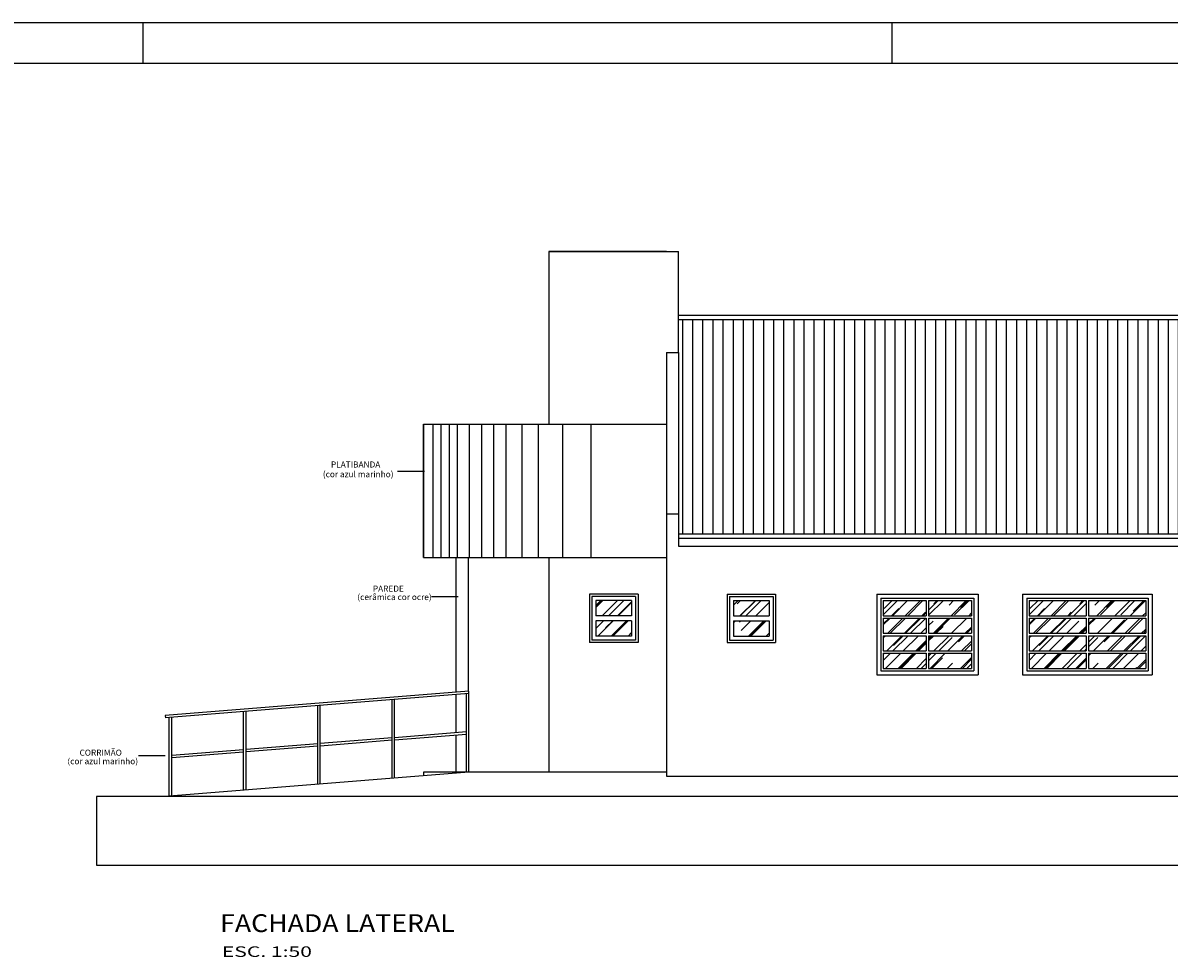
# Model space of a CAD drawing. Extents: x -938 to -837, y -215 to -185.
# Drawn here: x -871 to -857, y -197 to -185 of the extents above; entities that cross this region are included whole.
import ezdxf

# ---------------------------------------------------------------- set-up
doc = ezdxf.new("R2010")
doc.units = 0
doc.header["$MEASUREMENT"] = 0
doc.linetypes.add('CONTINUO', pattern=[0])
doc.layers.get('0').update_dxf_attribs({"color": 9, "linetype": 'CONTINUOUS'})
for name, color, linetype in [('008', 13, 'CONTINUOUS'), ('01', 1, 'CONTINUOUS'), ('02', 2, 'CONTINUOUS'), ('03', 3, 'CONTINUOUS'), ('04', 4, 'CONTINUOUS'), ('07', 7, 'CONTINUOUS')]:
    doc.layers.add(name, color=color, linetype=linetype)
doc.styles.get("Standard").update_dxf_attribs({"font": 'stylu.ttf'})

msp = doc.modelspace()

# ---------------------------------------------------------------- hatches: boundary and pattern name
at = {"linetype": 'CONTINUO', "ltscale": 0.02}
h = msp.add_hatch(dxfattribs=at)
h.set_pattern_fill('AR-RROOF', color=256, scale=0.2, angle=45, style=0)
h.set_pattern_definition([(45, (-0.0696, 2.85017), (0.169705627, 0.45254834), [3, -0.4, 1, -0.2]), (45, (0.04778, 3.10898), (-0.32951176, 0.04666905), [0.6, -0.066, 1.2, -0.15]), (45, (-0.11909, 3.04109), (0.640638744, 0.830143361), [1.6, -0.28, 0.8, -0.2])])
h.paths.add_polyline_path([(-848.05363, -192.27024), (-848.69363, -192.27024), (-848.69363, -192.46358), (-848.05363, -192.46358)])
h.paths.add_polyline_path([(-848.05363, -192.49358), (-848.69363, -192.49358), (-848.69363, -192.68691), (-848.05363, -192.68691)])
h.paths.add_polyline_path([(-848.05363, -192.71691), (-848.69363, -192.71691), (-848.69363, -192.91024), (-848.05363, -192.91024)])
h.paths.add_polyline_path([(-846.70183, -192.27024), (-847.34183, -192.27024), (-847.34183, -192.46358), (-846.70183, -192.46358)])
h.paths.add_polyline_path([(-846.70183, -192.49358), (-847.34183, -192.49358), (-847.34183, -192.68691), (-846.70183, -192.68691)])
h.paths.add_polyline_path([(-846.70183, -192.71691), (-847.34183, -192.71691), (-847.34183, -192.91024), (-846.70183, -192.91024)])
h.paths.add_polyline_path([(-863.45183, -192.27024), (-863.89183, -192.27024), (-863.89183, -192.46024), (-863.45183, -192.46024)])
h.paths.add_polyline_path([(-863.45183, -192.52024), (-863.89183, -192.52024), (-863.89183, -192.71024), (-863.45183, -192.71024)])
h.paths.add_polyline_path([(-861.75183, -192.27024), (-862.19183, -192.27024), (-862.19183, -192.46024), (-861.75183, -192.46024)])
h.paths.add_polyline_path([(-861.75183, -192.52024), (-862.19183, -192.52024), (-862.19183, -192.71024), (-861.75183, -192.71024)])
h = msp.add_hatch(dxfattribs=at)
h.set_pattern_fill('AR-RROOF', color=256, scale=0.2, angle=45, style=0)
h.set_pattern_definition([(45, (-1.80099, 0), (0.169705627, 0.45254834), [3, -0.4, 1, -0.2]), (45, (-1.6836, 0.2588), (-0.32951176, 0.04666905), [0.6, -0.066, 1.2, -0.15]), (45, (-1.85048, 0.19092), (0.640638744, 0.830143361), [1.6, -0.28, 0.8, -0.2])])
h.paths.add_polyline_path([(-859.81183, -192.45774), (-859.81183, -192.27024), (-859.95683, -192.27024), (-860.34183, -192.27024), (-860.34183, -192.45774)])
h.paths.add_polyline_path([(-859.25183, -192.45774), (-859.25183, -192.27024), (-859.78183, -192.27024), (-859.78183, -192.45774)])
h.paths.add_polyline_path([(-859.81183, -192.67524), (-859.81183, -192.48774), (-860.34183, -192.48774), (-860.34183, -192.67524)])
h.paths.add_polyline_path([(-859.78183, -192.48774), (-859.78183, -192.67524), (-859.25183, -192.67524), (-859.25183, -192.48774)])
h.paths.add_polyline_path([(-859.81183, -192.89274), (-859.81183, -192.70524), (-860.34183, -192.70524), (-860.34183, -192.89274)])
h.paths.add_polyline_path([(-859.78183, -192.70524), (-859.78183, -192.89274), (-859.25183, -192.89274), (-859.25183, -192.70524)])
h.paths.add_polyline_path([(-859.81183, -193.11024), (-859.81183, -192.92274), (-860.34183, -192.92274), (-860.34183, -193.11024)])
h.paths.add_polyline_path([(-859.25183, -193.11024), (-859.25183, -192.92274), (-859.78183, -192.92274), (-859.78183, -193.11024)])
h = msp.add_hatch(dxfattribs=at)
h.set_pattern_fill('AR-RROOF', color=256, scale=0.2, angle=45, style=0)
h.paths.add_polyline_path([(-858.54084, -192.27024), (-858.54084, -192.45774), (-857.83584, -192.45774), (-857.83584, -192.27024)])
h.paths.add_polyline_path([(-857.80584, -192.27024), (-857.80584, -192.45774), (-857.10084, -192.45774), (-857.10084, -192.27024)])
h.paths.add_polyline_path([(-857.83584, -192.67524), (-857.83584, -192.48774), (-858.54084, -192.48774), (-858.54084, -192.67524)])
h.paths.add_polyline_path([(-857.10084, -192.67524), (-857.10084, -192.48774), (-857.80584, -192.48774), (-857.80584, -192.67524)])
h.paths.add_polyline_path([(-857.83584, -192.89274), (-857.83584, -192.70524), (-858.54084, -192.70524), (-858.54084, -192.89274)])
h.paths.add_polyline_path([(-857.10084, -192.89274), (-857.10084, -192.70524), (-857.80584, -192.70524), (-857.80584, -192.89274)])
h.paths.add_polyline_path([(-857.83584, -193.11024), (-857.83584, -192.92274), (-858.54084, -192.92274), (-858.54084, -193.11024)])
h.paths.add_polyline_path([(-857.10084, -193.11024), (-857.10084, -192.92274), (-857.80584, -192.92274), (-857.80584, -193.11024)])
at = {"layer": '008', "linetype": 'CONTINUO', "ltscale": 0.02}
h = msp.add_hatch(dxfattribs=at)
h.set_pattern_fill('ANSI31', color=256, angle=45, style=0)
h.set_pattern_definition([(90, (-0.0696, 2.85017), (-0.125, 3e-17), [])])
h.paths.add_polyline_path([(-845.57183, -191.44791), (-845.57183, -188.79954), (-851.27183, -188.79954), (-851.27183, -189.11454), (-854.27183, -189.11454), (-854.27183, -189.34204), (-855.17183, -189.34204), (-855.17183, -189.07204), (-855.09683, -189.07204), (-855.09683, -188.79954), (-855.47183, -188.79954), (-862.87183, -188.79954), (-862.87183, -189.20454), (-862.87183, -191.19954), (-862.87183, -191.44791)])

# ---------------------------------------------------------------- linework, layer by layer
at = {"layer": '01', "linetype": 'CONTINUO', "ltscale": 0.02}
for p, q in [((-855.47183, -188.74954), (-862.87183, -188.74954)), ((-855.47183, -188.79954), (-862.87183, -188.79954)), ((-870.06148, -194.69024), (-870.06148, -195.54024)), ((-870.06148, -195.54024), (-845.27183, -195.54024))]:
    msp.add_line(p, q, dxfattribs=at)
at = {"layer": '01'}
for p, q in [((-866.02194, -191.74024), (-866.02194, -190.09024)), ((-865.90194, -191.74024), (-865.90194, -190.09024)), ((-865.80194, -191.74024), (-865.80194, -190.09024)), ((-865.70194, -191.74024), (-865.70194, -190.09024)), ((-865.60194, -191.74024), (-865.60194, -190.09024)), ((-865.45194, -191.74024), (-865.45194, -190.09024)), ((-865.30194, -191.74024), (-865.30194, -190.09024)), ((-865.15194, -191.74024), (-865.15194, -190.09024)), ((-865.00194, -191.74024), (-865.00194, -190.09024)), ((-864.80194, -191.74024), (-864.80194, -190.09024)), ((-864.60194, -191.74024), (-864.60194, -190.09024)), ((-864.30194, -191.74024), (-864.30194, -190.09024)), ((-863.95194, -191.74024), (-863.95194, -190.09024)), ((-863.02183, -194.44024), (-846.27183, -194.44024))]:
    msp.add_line(p, q, dxfattribs=at)
at = {"layer": '02', "linetype": 'CONTINUO', "ltscale": 0.02}
for p, q in [((-864.47183, -187.95743), (-864.47183, -190.09024)), ((-863.02183, -187.95743), (-864.47183, -187.95743)), ((-864.47183, -187.95743), (-862.87183, -187.95743)), ((-862.87183, -189.20454), (-862.87183, -187.95743)), ((-863.02183, -189.20454), (-862.87183, -189.20454)), ((-863.02183, -189.20454), (-863.02183, -191.19954)), ((-862.87183, -189.20454), (-862.87183, -191.19954)), ((-866.02194, -190.09024), (-866.02194, -191.74024)), ((-866.02194, -190.09024), (-863.02183, -190.09024)), ((-866.02194, -191.74024), (-863.02183, -191.74024)), ((-865.62183, -191.74024), (-865.62183, -193.40303)), ((-865.47183, -191.74024), (-865.47183, -193.39103)), ((-864.47183, -191.74024), (-864.47183, -194.39024)), ((-863.37183, -192.19024), (-863.97183, -192.19024)), ((-863.97183, -192.19024), (-863.97183, -192.79024)), ((-863.40183, -192.22024), (-863.94183, -192.22024)), ((-863.94183, -192.22024), (-863.94183, -192.76024)), ((-863.45183, -192.27024), (-863.89183, -192.27024)), ((-863.89183, -192.27024), (-863.89183, -192.46024)), ((-863.45183, -192.27024), (-863.45183, -192.46024)), ((-863.40183, -192.22024), (-863.40183, -192.76024)), ((-863.37183, -192.19024), (-863.37183, -192.79024)), ((-862.27183, -192.19024), (-862.27183, -192.79024)), ((-862.27183, -192.19024), (-861.67183, -192.19024)), ((-862.24183, -192.22024), (-862.24183, -192.76024)), ((-862.24183, -192.22024), (-861.70183, -192.22024)), ((-862.19183, -192.27024), (-862.19183, -192.46024)), ((-862.19183, -192.27024), (-861.75183, -192.27024)), ((-861.75183, -192.27024), (-861.75183, -192.46024)), ((-861.70183, -192.22024), (-861.70183, -192.76024)), ((-861.67183, -192.19024), (-861.67183, -192.79024)), ((-860.42183, -192.19024), (-860.42183, -193.19024)), ((-860.42183, -192.19024), (-859.17183, -192.19024)), ((-860.37183, -192.24024), (-860.37183, -193.14024)), ((-860.37183, -192.24024), (-859.22183, -192.24024)), ((-860.34183, -192.27024), (-860.34183, -192.45774)), ((-860.34183, -192.27024), (-859.81183, -192.27024)), ((-859.95683, -192.27024), (-859.81183, -192.27024)), ((-859.81183, -192.27024), (-859.81183, -192.45774)), ((-859.78183, -192.27024), (-859.78183, -192.45774)), ((-859.78183, -192.27024), (-859.25183, -192.27024)), ((-859.78183, -192.27024), (-859.25183, -192.27024)), ((-859.25183, -192.27024), (-859.25183, -192.45774)), ((-859.22183, -192.24024), (-859.22183, -193.14024)), ((-859.17183, -192.19024), (-859.17183, -193.19024)), ((-858.62084, -192.19024), (-858.62084, -192.89024)), ((-858.62084, -192.19024), (-858.62084, -193.19024)), ((-858.62084, -192.19024), (-858.62084, -193.19024)), ((-858.62084, -192.19024), (-857.02084, -192.19024)), ((-858.57084, -192.24024), (-858.57084, -193.14024)), ((-858.57084, -192.24024), (-857.07084, -192.24024)), ((-858.54084, -192.27024), (-858.54084, -192.45774)), ((-858.54084, -192.27024), (-857.83584, -192.27024)), ((-857.83584, -192.27024), (-857.83584, -192.45774)), ((-857.80584, -192.27024), (-857.80584, -192.45774)), ((-857.80584, -192.27024), (-857.10084, -192.27024)), ((-857.10084, -192.27024), (-857.10084, -192.45774)), ((-857.07084, -192.24024), (-857.07084, -193.14024)), ((-857.02084, -192.19024), (-857.02084, -193.19024)), ((-863.45183, -192.46024), (-863.89183, -192.46024)), ((-863.45183, -192.52024), (-863.89183, -192.52024)), ((-863.89183, -192.52024), (-863.89183, -192.71024)), ((-863.45183, -192.52024), (-863.45183, -192.71024)), ((-862.19183, -192.46024), (-861.75183, -192.46024)), ((-862.19183, -192.52024), (-862.19183, -192.71024)), ((-862.19183, -192.52024), (-861.75183, -192.52024)), ((-861.75183, -192.52024), (-861.75183, -192.71024)), ((-860.34183, -192.45774), (-859.81183, -192.45774)), ((-860.34183, -192.48774), (-860.34183, -192.67524)), ((-860.34183, -192.48774), (-859.81183, -192.48774)), ((-859.81183, -192.48774), (-859.81183, -192.67524)), ((-859.78183, -192.45774), (-859.25183, -192.45774)), ((-859.78183, -192.48774), (-859.78183, -192.67524)), ((-859.78183, -192.48774), (-859.25183, -192.48774)), ((-859.25183, -192.48774), (-859.25183, -192.67524)), ((-858.54084, -192.45774), (-857.83584, -192.45774)), ((-858.54084, -192.48774), (-858.54084, -192.67524)), ((-858.54084, -192.48774), (-857.83584, -192.48774)), ((-857.83584, -192.48774), (-857.83584, -192.67524)), ((-857.80584, -192.45774), (-857.10084, -192.45774)), ((-857.80584, -192.48774), (-857.80584, -192.67524)), ((-857.80584, -192.48774), (-857.10084, -192.48774)), ((-857.10084, -192.48774), (-857.10084, -192.67524)), ((-860.34183, -192.67524), (-859.81183, -192.67524)), ((-859.78183, -192.67524), (-859.25183, -192.67524)), ((-858.54084, -192.67524), (-857.83584, -192.67524)), ((-857.80584, -192.67524), (-857.10084, -192.67524)), ((-863.37183, -192.79024), (-863.97183, -192.79024)), ((-863.40183, -192.76024), (-863.94183, -192.76024)), ((-863.45183, -192.71024), (-863.89183, -192.71024)), ((-862.27183, -192.79024), (-861.67183, -192.79024)), ((-862.24183, -192.76024), (-861.70183, -192.76024)), ((-862.19183, -192.71024), (-861.75183, -192.71024)), ((-860.34183, -192.70524), (-860.34183, -192.89274)), ((-860.34183, -192.70524), (-859.81183, -192.70524)), ((-859.81183, -192.70524), (-859.81183, -192.89274)), ((-859.78183, -192.70524), (-859.78183, -192.89274)), ((-859.78183, -192.70524), (-859.25183, -192.70524)), ((-859.25183, -192.70524), (-859.25183, -192.89274)), ((-858.54084, -192.70524), (-858.54084, -192.89274)), ((-858.54084, -192.70524), (-857.83584, -192.70524)), ((-857.83584, -192.70524), (-857.83584, -192.89274)), ((-857.80584, -192.70524), (-857.80584, -192.89274)), ((-857.80584, -192.70524), (-857.10084, -192.70524)), ((-857.10084, -192.70524), (-857.10084, -192.89274)), ((-860.34183, -192.89274), (-859.81183, -192.89274)), ((-860.34183, -192.92274), (-860.34183, -193.11024)), ((-860.34183, -192.92274), (-859.81183, -192.92274)), ((-859.81183, -192.92274), (-859.81183, -193.11024)), ((-859.78183, -192.89274), (-859.25183, -192.89274)), ((-859.78183, -192.92274), (-859.78183, -193.11024)), ((-859.78183, -192.92274), (-859.25183, -192.92274)), ((-859.25183, -192.92274), (-859.25183, -193.11024)), ((-858.54084, -192.89274), (-857.83584, -192.89274)), ((-858.54084, -192.92274), (-858.54084, -193.11024)), ((-858.54084, -192.92274), (-857.83584, -192.92274)), ((-857.83584, -192.92274), (-857.83584, -193.11024)), ((-857.80584, -192.89274), (-857.10084, -192.89274)), ((-857.80584, -192.92274), (-857.80584, -193.11024)), ((-857.80584, -192.92274), (-857.10084, -192.92274)), ((-857.10084, -192.92274), (-857.10084, -193.11024)), ((-860.34183, -193.11024), (-859.81183, -193.11024)), ((-859.95683, -193.11024), (-859.81183, -193.11024)), ((-859.78183, -193.11024), (-859.25183, -193.11024)), ((-859.78183, -193.11024), (-859.25183, -193.11024)), ((-858.54084, -193.11024), (-857.83584, -193.11024)), ((-857.80584, -193.11024), (-857.10084, -193.11024)), ((-860.42183, -193.19024), (-859.17183, -193.19024)), ((-860.37183, -193.14024), (-859.22183, -193.14024)), ((-858.62084, -193.19024), (-857.02084, -193.19024)), ((-858.57084, -193.14024), (-857.07084, -193.14024)), ((-865.62183, -193.43313), (-865.62183, -193.90463)), ((-865.62183, -193.93473), (-865.62183, -194.39024))]:
    msp.add_line(p, q, dxfattribs=at)
at = {"layer": '02'}
for p, q in [((-866.34368, -190.66986), (-866.01028, -190.66986)), ((-865.92172, -192.2194), (-865.59325, -192.2194)), ((-865.62194, -193.43314), (-865.62194, -193.90464)), ((-865.62194, -193.93474), (-865.62194, -194.39024)), ((-869.54057, -194.18544), (-869.2121, -194.18544))]:
    msp.add_line(p, q, dxfattribs=at)
at = {"layer": '03', "linetype": 'CONTINUO', "ltscale": 0.02}
for p, q in [((-862.87183, -191.44791), (-845.57183, -191.44791)), ((-862.87183, -191.49791), (-845.57183, -191.49791))]:
    msp.add_line(p, q, dxfattribs=at)
at = {"layer": '03'}
for p, q in [((-865.46194, -193.39024), (-869.21194, -193.69024)), ((-865.46194, -194.39024), (-865.46194, -193.39024)), ((-865.46194, -193.42034), (-869.20955, -193.72015)), ((-866.40944, -194.46604), (-866.40944, -193.49614)), ((-866.37944, -194.46364), (-866.37944, -193.49374)), ((-865.49194, -194.39264), (-865.49194, -193.42274)), ((-868.24444, -194.61284), (-868.24444, -193.64294)), ((-868.21444, -194.61044), (-868.21444, -193.64054)), ((-867.32694, -194.53944), (-867.32694, -193.56954)), ((-867.29694, -194.53704), (-867.29694, -193.56714)), ((-869.21194, -193.69024), (-869.20955, -193.72015)), ((-869.16194, -194.69024), (-869.16194, -193.71634)), ((-869.13194, -194.69024), (-869.13194, -193.71394)), ((-867.29694, -194.53704), (-867.29694, -193.71394)), ((-867.29694, -194.53704), (-867.29694, -193.71394)), ((-866.40944, -193.96764), (-867.29694, -194.03864)), ((-865.49194, -193.89424), (-866.37944, -193.96524)), ((-865.49194, -193.92434), (-866.37944, -193.99534)), ((-867.32694, -194.04104), (-868.21444, -194.11204)), ((-867.32694, -194.07114), (-868.21444, -194.14214)), ((-866.40944, -193.99774), (-867.29694, -194.06874)), ((-868.24444, -194.11444), (-869.13194, -194.18544)), ((-868.24444, -194.14454), (-869.13194, -194.21554)), ((-865.46194, -194.39024), (-869.21194, -194.69024)), ((-866.02194, -194.39024), (-866.02194, -194.43504)), ((-863.02183, -194.39024), (-866.02194, -194.39024)), ((-863.99844, -194.39024), (-865.62183, -194.39024))]:
    msp.add_line(p, q, dxfattribs=at)
at = {"layer": '04', "linetype": 'CONTINUO', "ltscale": 0.02}
for p, q in [((-863.02183, -191.19954), (-863.02183, -194.44024)), ((-863.02183, -191.19954), (-862.87183, -191.19954)), ((-862.87183, -191.19954), (-862.87183, -191.59791)), ((-862.87183, -191.59791), (-845.62183, -191.59791))]:
    msp.add_line(p, q, dxfattribs=at)
at = {"layer": '07'}
for p, q in [((-841.73829, -185.13144), (-893.03829, -185.13144)), ((-869.48829, -185.13144), (-869.48829, -185.63144)), ((-860.23829, -185.13144), (-860.23829, -185.63144)), ((-842.23829, -185.63144), (-891.78829, -185.63144))]:
    msp.add_line(p, q, dxfattribs=at)
at = {"layer": '07', "linetype": 'CONTINUO', "ltscale": 0.02}
for p, q in [((-863.02183, -187.95743), (-862.87183, -187.95743)), ((-845.27183, -194.69024), (-870.06148, -194.69024))]:
    msp.add_line(p, q, dxfattribs=at)

# ---------------------------------------------------------------- texts
at = {"layer": '02'}
for s, p in [('PLATIBANDA', (-867.16535, -190.62638)), ('(cor azul marinho)', (-867.26537, -190.74628)), ('PAREDE', (-866.64739, -192.16099)), ('(cerâmica cor ocre)', (-866.83925, -192.26462)), ('CORRIMÃO', (-870.27082, -194.18786)), ('(cor azul marinho)', (-870.42085, -194.2936))]:
    msp.add_text(s, height=0.075, dxfattribs=at).set_placement(p)
at = {"layer": '03', "width": 1.47}
msp.add_text('ESC. 1:50', height=0.13, dxfattribs=at).set_placement((-868.51294, -196.6747))
at = {"layer": '04', "width": 1.1}
msp.add_text('FACHADA LATERAL', height=0.22, dxfattribs=at).set_placement((-868.53417, -196.3677))

doc.saveas('drawing.dxf')
